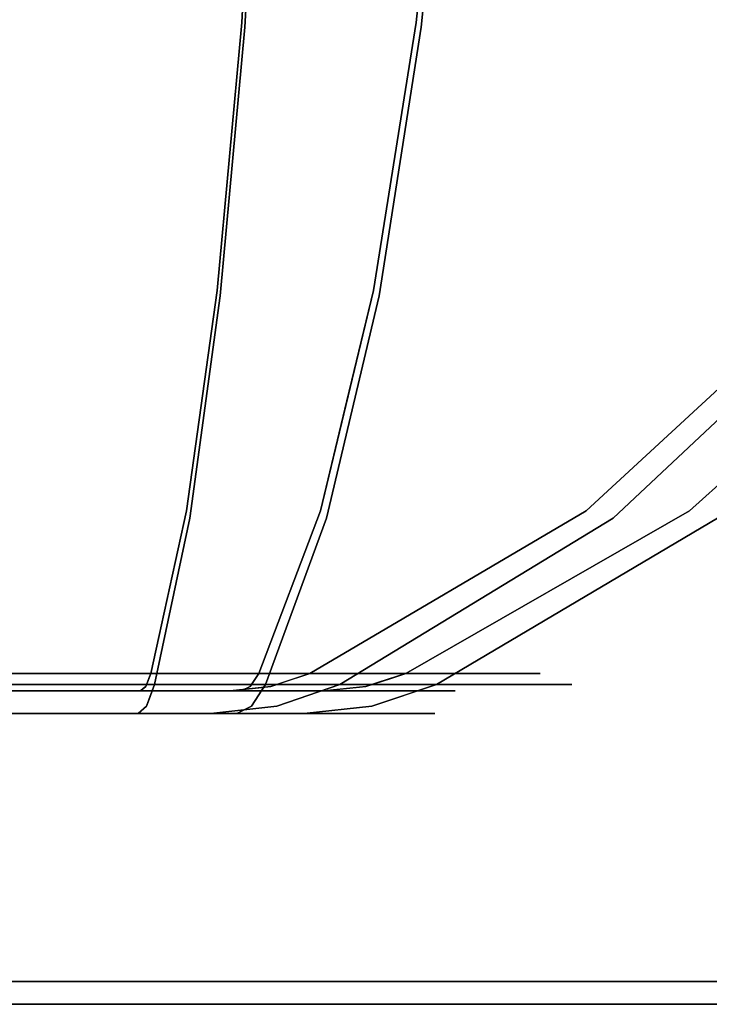
# Model space of a CAD drawing. Units: inches. Extents: x -12.1 to 12.1, y -10.5 to 2.9.
# Drawn here: x 6.3 to 8.2, y -1.3 to 1.4 of the extents above; entities that cross this region are included whole.
import ezdxf

# ---------------------------------------------------------------- set-up
doc = ezdxf.new("R2010")
doc.units = ezdxf.units.IN
doc.header["$MEASUREMENT"] = 0
doc.layers.add('Basin-Wall_Hung-Grohe-Eurocube-39655000-39657000', color=7, linetype='Continuous')

# ---------------------------------------------------------------- blocks, each defined once
blk = doc.blocks.new('Basin-Wall_Hung-Grohe-Eurocube-39655000-39657000 3D View')
at = {"layer": 'Basin-Wall_Hung-Grohe-Eurocube-39655000-39657000'}
for points in [[(-11.5937, -1.3102, 18.7148), (-11.5937, 2.7991, 18.7148), (11.5937, 2.7991, 18.7148), (11.5937, -1.3102, 18.7148)], [(11.5937, 2.6029, 19.0625), (-11.5937, 2.6029, 19.0625), (-11.5937, -1.2477, 18.928), (11.5937, -1.2477, 18.928)]]:
    blk.add_3dface(points, dxfattribs=at)
for points, invisible_edges in [([(6.8892, 1.381, 16.9003), (3.7584, 1.6163, 17.3276), (6.937, 2.2153, 17.2937)], 3), ([(7.45, 2.2153, 5.314), (7.3673, 1.381, 5.7016), (7.9366, 1.7405, 5.6777)], 14), ([(0, 1.1234, 17.2243), (6.8971, 1.3687, 16.9655), (2.3198, 2.2028, 17.7288)], 15), ([(6.8971, 1.3687, 16.9655), (6.9445, 2.2028, 17.3551), (2.3198, 2.2028, 17.7288)], 12), ([(2.6916, 1.3498, 4.973), (5.285, 2.2028, 4.859), (7.381, 1.3687, 5.6374)], 15), ([(7.4629, 2.2028, 5.2535), (7.381, 1.3687, 5.6374), (5.285, 2.2028, 4.859)], 2), ([(7.4728, 2.2028, 17.1901), (6.8971, 1.3687, 16.9655), (7.38, 0.9861, 16.5886)], 15), ([(7.4728, 2.2028, 17.1901), (6.9445, 2.2028, 17.3551), (6.8971, 1.3687, 16.9655)], 12), ([(7.38, 0.9861, 16.5886), (8.0866, 1.1571, 16.3489), (8.0012, 2.2028, 17.025)], 15), ([(7.38, 0.9861, 16.5886), (8.0012, 2.2028, 17.025), (7.4728, 2.2028, 17.1901)], 13), ([(7.9442, 2.2028, 5.4518), (7.9936, 1.1827, 5.9808), (7.381, 1.3687, 5.6374)], 15), ([(7.381, 1.3687, 5.6374), (7.4629, 2.2028, 5.2535), (7.9442, 2.2028, 5.4518)], 12), ([(7.9442, 2.2028, 5.4518), (8.4799, 2.2028, 5.6725), (7.9936, 1.1827, 5.9808)], 14), ([(8.4799, 2.2028, 5.6725), (8.4695, 0.9829, 6.4886), (7.9936, 1.1827, 5.9808)], 15), ([(8.4363, 2.2028, 16.6828), (8.0012, 2.2028, 17.025), (8.0866, 1.1571, 16.3489)], 14), ([(8.5519, 1.3971, 16.1341), (8.4363, 2.2028, 16.6828), (8.0866, 1.1571, 16.3489)], 15), ([(6.9175, 1.8753, 17.1334), (7.3964, 1.6193, 16.9286), (6.8892, 1.381, 16.9003)], 3), ([(7.3673, 1.381, 5.7016), (5.6349, 1.76, 5.1679), (5.0056, 1.1469, 5.4357)], 15), ([(7.3955, 1.6661, 5.5691), (5.6349, 1.76, 5.1679), (7.3673, 1.381, 5.7016)], 3), ([(7.9094, 0.9991, 6.1717), (7.9366, 1.7405, 5.6777), (7.3673, 1.381, 5.7016)], 15), ([(8.4344, 1.5322, 6.0911), (7.9366, 1.7405, 5.6777), (7.9094, 0.9991, 6.1717)], 15), ([(3.6443, 1.0074, 16.946), (3.7584, 1.6163, 17.3276), (6.8892, 1.381, 16.9003)], 15), ([(7.3953, 1.0709, 16.5673), (6.8892, 1.381, 16.9003), (7.3964, 1.6193, 16.9286)], 15), ([(7.3953, 1.0709, 16.5673), (7.3964, 1.6193, 16.9286), (7.9008, 1.5589, 16.6751)], 15), ([(7.3953, 1.0709, 16.5673), (7.9008, 1.5589, 16.6751), (7.9226, 0.9991, 16.232)], 15), ([(8.4571, 1.5321, 16.2397), (7.9226, 0.9991, 16.232), (7.9008, 1.5589, 16.6751)], 15), ([(8.4344, 1.5322, 6.0911), (7.9094, 0.9991, 6.1717), (8.5061, 0.9991, 6.6173)], 15), ([(8.4571, 1.5321, 16.2397), (8.4609, 0.9991, 15.7052), (7.9226, 0.9991, 16.232)], 15), ([(6.8216, 0.6463, 16.3445), (3.6443, 1.0074, 16.946), (6.8892, 1.381, 16.9003)], 3), ([(7.2505, 0.6463, 6.2491), (7.3673, 1.381, 5.7016), (5.0056, 1.1469, 5.4357)], 14), ([(6.8216, 0.6463, 16.3445), (6.8892, 1.381, 16.9003), (7.3953, 1.0709, 16.5673)], 14), ([(7.3673, 1.381, 5.7016), (7.2505, 0.6463, 6.2491), (7.9094, 0.9991, 6.1717)], 14), ([(7.9306, 0.3094, 15.4772), (8.5519, 1.3971, 16.1341), (8.0866, 1.1571, 16.3489)], 15), ([(7.9306, 0.3094, 15.4772), (8.5936, 0.9861, 15.634), (8.5519, 1.3971, 16.1341)], 15), ([(6.8303, 0.6317, 16.4159), (6.8971, 1.3687, 16.9655), (0, 1.1234, 17.2243)], 14), ([(7.2655, 0.6317, 6.1788), (2.6916, 1.3498, 4.973), (7.381, 1.3687, 5.6374)], 3), ([(3.6847, 0.3291, 5.9178), (2.6916, 1.3498, 4.973), (7.2655, 0.6317, 6.1788)], 15), ([(6.8303, 0.6317, 16.4159), (7.38, 0.9861, 16.5886), (6.8971, 1.3687, 16.9655)], 3), ([(7.381, 1.3687, 5.6374), (7.9936, 1.1827, 5.9808), (7.2655, 0.6317, 6.1788)], 3), ([(7.9936, 1.1827, 5.9808), (7.7695, 0.3094, 6.7334), (7.2655, 0.6317, 6.1788)], 15), ([(8.4695, 0.9829, 6.4886), (7.7695, 0.3094, 6.7334), (7.9936, 1.1827, 5.9808)], 15), ([(5.0056, 1.1469, 5.4357), (5.2235, 0.6468, 5.8788), (7.2505, 0.6463, 6.2491)], 15), ([(8.0866, 1.1571, 16.3489), (7.38, 0.9861, 16.5886), (7.3837, 0.3094, 15.9073)], 15), ([(7.4814, 0.0534, 15.4688), (8.0866, 1.1571, 16.3489), (7.3837, 0.3094, 15.9073)], 15), ([(8.0866, 1.1571, 16.3489), (7.4814, 0.0534, 15.4688), (7.9306, 0.3094, 15.4772)], 15), ([(0, 1.1234, 17.2243), (0, 0.1844, 16.351), (6.8303, 0.6317, 16.4159)], 15), ([(7.3953, 1.0709, 16.5673), (7.1436, 0.5288, 16.159), (6.8216, 0.6463, 16.3445)], 15), ([(7.1436, 0.5288, 16.159), (7.3953, 1.0709, 16.5673), (7.5148, 0.7142, 16.2007)], 15), ([(7.5148, 0.7142, 16.2007), (7.3953, 1.0709, 16.5673), (7.9226, 0.9991, 16.232)], 15), ([(3.6443, 1.0074, 16.946), (6.8216, 0.6463, 16.3445), (3.4399, 0.424, 16.4279)], 15), ([(7.9094, 0.9991, 6.1717), (7.2505, 0.6463, 6.2491), (7.5838, 0.5288, 6.4747)], 15), ([(7.7441, 0.5387, 15.8625), (7.5148, 0.7142, 16.2007), (7.9226, 0.9991, 16.232)], 15), ([(7.7569, 0.3264, 6.815), (7.9094, 0.9991, 6.1717), (7.5838, 0.5288, 6.4747)], 15), ([(7.7441, 0.5387, 15.8625), (8.4609, 0.9991, 15.7052), (7.8498, 0.3264, 15.4548)], 15), ([(8.4609, 0.9991, 15.7052), (7.7441, 0.5387, 15.8625), (7.9226, 0.9991, 16.232)], 15), ([(8.1742, 0.5406, 6.8536), (7.9094, 0.9991, 6.1717), (7.7569, 0.3264, 6.815)], 15), ([(7.8498, 0.3264, 15.4548), (8.4609, 0.9991, 15.7052), (8.2192, 0.5373, 15.3403)], 15), ([(7.9094, 0.9991, 6.1717), (8.1742, 0.5406, 6.8536), (8.5061, 0.9991, 6.6173)], 15), ([(7.0694, 0.3094, 16.0312), (7.38, 0.9861, 16.5886), (6.8303, 0.6317, 16.4159)], 15), ([(7.38, 0.9861, 16.5886), (7.0694, 0.3094, 16.0312), (7.3837, 0.3094, 15.9073)], 15), ([(8.4695, 0.9829, 6.4886), (7.8222, 0.0495, 7.1804), (7.7695, 0.3094, 6.7334)], 15), ([(8.2717, 0.3094, 7.2033), (7.8222, 0.0495, 7.1804), (8.4695, 0.9829, 6.4886)], 15), ([(8.1251, 0.3094, 15.2009), (8.5936, 0.9861, 15.634), (7.9306, 0.3094, 15.4772)], 15), ([(8.5936, 0.9861, 15.634), (8.1251, 0.3094, 15.2009), (8.5552, 0.6317, 15.0591)], 15), ([(7.1436, 0.5288, 16.159), (7.5148, 0.7142, 16.2007), (7.323, 0.3264, 15.8531)], 15), ([(7.7441, 0.5387, 15.8625), (7.323, 0.3264, 15.8531), (7.5148, 0.7142, 16.2007)], 15), ([(6.8303, 0.6317, 16.4159), (0, 0.1844, 16.351), (6.7468, 0.0224, 15.7292)], 3), ([(6.8216, 0.6463, 16.3445), (4.3129, 0.1077, 15.9824), (3.4399, 0.424, 16.4279)], 15), ([(7.2655, 0.6317, 6.1788), (7.1212, 0.0224, 6.8553), (3.6847, 0.3291, 5.9178)], 14), ([(3.8781, 0.3519, 6.008), (7.1776, 0.3445, 6.5911), (5.2235, 0.6468, 5.8788)], 15), ([(6.7373, 0.0428, 15.6503), (4.3129, 0.1077, 15.9824), (6.8216, 0.6463, 16.3445)], 3), ([(7.1776, 0.3445, 6.5911), (7.2505, 0.6463, 6.2491), (5.2235, 0.6468, 5.8788)], 14), ([(6.8216, 0.6463, 16.3445), (7.1436, 0.5288, 16.159), (6.7373, 0.0428, 15.6503)], 3), ([(6.7468, 0.0224, 15.7292), (7.0694, 0.3094, 16.0312), (6.8303, 0.6317, 16.4159)], 3), ([(7.1046, 0.0428, 6.933), (7.409, 0.1611, 6.8597), (7.2505, 0.6463, 6.2491)], 3), ([(7.1212, 0.0224, 6.8553), (7.2655, 0.6317, 6.1788), (7.7695, 0.3094, 6.7334)], 14), ([(7.5838, 0.5288, 6.4747), (7.2505, 0.6463, 6.2491), (7.409, 0.1611, 6.8597)], 15), ([(7.8331, 0.0428, 14.7884), (7.8649, 0.1651, 15.1035), (8.4879, 0.6463, 15.0339)], 3), ([(8.4879, 0.6463, 15.0339), (8.6479, 0.3773, 13.5667), (7.8331, 0.0428, 14.7884)], 3), ([(8.2192, 0.5373, 15.3403), (8.4879, 0.6463, 15.0339), (7.8649, 0.1651, 15.1035)], 15), ([(7.9076, 0.0224, 14.8163), (8.5552, 0.6317, 15.0591), (8.1251, 0.3094, 15.2009)], 14), ([(8.5552, 0.6317, 15.0591), (7.9076, 0.0224, 14.8163), (9.0745, 0.4055, 11.3793)], 14), ([(8.7895, 0.6463, 7.6889), (8.5568, 0.5298, 7.3985), (8.1168, 0.0428, 7.88)], 3), ([(8.1168, 0.0428, 7.88), (8.8875, 0.3894, 9.4917), (8.7895, 0.6463, 7.6889)], 3), ([(7.8664, 0.162, 7.1588), (8.1742, 0.5406, 6.8536), (7.7569, 0.3264, 6.815)], 15), ([(8.226, 0.3264, 7.2694), (8.1742, 0.5406, 6.8536), (7.8664, 0.162, 7.1588)], 15), ([(6.7373, 0.0428, 15.6503), (7.1436, 0.5288, 16.159), (7.323, 0.3264, 15.8531)], 15), ([(7.323, 0.3264, 15.8531), (7.7441, 0.5387, 15.8625), (7.4918, 0.1596, 15.5085)], 15), ([(7.409, 0.1611, 6.8597), (7.7569, 0.3264, 6.815), (7.5838, 0.5288, 6.4747)], 15), ([(7.4918, 0.1596, 15.5085), (7.7441, 0.5387, 15.8625), (7.8498, 0.3264, 15.4548)], 15), ([(7.8649, 0.1651, 15.1035), (7.8498, 0.3264, 15.4548), (8.2192, 0.5373, 15.3403)], 15), ([(8.1168, 0.0428, 7.88), (8.5568, 0.5298, 7.3985), (8.226, 0.3264, 7.2694)], 15), ([(9.0745, 0.4055, 11.3793), (7.9076, 0.0224, 14.8163), (7.7047, -0.4339, 12.4175)], 15), ([(9.0745, 0.4055, 11.3793), (7.7047, -0.4339, 12.4175), (7.7944, -0.4339, 10.2323)], 13), ([(7.7944, -0.4339, 10.2323), (8.1932, 0.0224, 7.8583), (9.0745, 0.4055, 11.3793)], 15), ([(8.1372, -0.1348, 9.2707), (8.8875, 0.3894, 9.4917), (8.1168, 0.0428, 7.88)], 15), ([(8.8875, 0.3894, 9.4917), (8.1372, -0.1348, 9.2707), (8.4933, 0.013, 10.7554)], 15), ([(3.8781, 0.3519, 6.008), (7.1046, 0.0428, 6.933), (7.1776, 0.3445, 6.5911)], 13), ([(7.1046, 0.0428, 6.933), (3.8781, 0.3519, 6.008), (4.4545, -0.0826, 6.6683)], 15), ([(7.8331, 0.0428, 14.7884), (8.6479, 0.3773, 13.5667), (8.1678, 0.0316, 13.6765)], 15), ([(8.6479, 0.3773, 13.5667), (8.3215, -0.0198, 12.5462), (8.1678, 0.0316, 13.6765)], 15), ([(3.4963, -0.4339, 7.0891), (3.6847, 0.3291, 5.9178), (7.1212, 0.0224, 6.8553)], 15), ([(7.323, 0.3264, 15.8531), (6.8915, -0.1468, 15.3145), (6.7373, 0.0428, 15.6503)], 15), ([(6.8915, -0.1468, 15.3145), (7.323, 0.3264, 15.8531), (7.1426, -0.1022, 15.2838)], 15), ([(7.323, 0.3264, 15.8531), (7.4918, 0.1596, 15.5085), (7.1426, -0.1022, 15.2838)], 15), ([(7.8649, 0.1651, 15.1035), (7.3739, -0.1086, 15.0888), (7.8498, 0.3264, 15.4548)], 15), ([(7.3739, -0.1086, 15.0888), (7.4918, 0.1596, 15.5085), (7.8498, 0.3264, 15.4548)], 15), ([(7.409, 0.1611, 6.8597), (7.4642, -0.1126, 7.3469), (7.7569, 0.3264, 6.815)], 15), ([(7.4642, -0.1126, 7.3469), (7.8664, 0.162, 7.1588), (7.7569, 0.3264, 6.815)], 15), ([(7.7595, -0.1482, 7.7818), (8.226, 0.3264, 7.2694), (7.6934, -0.102, 7.5376)], 15), ([(8.226, 0.3264, 7.2694), (7.8664, 0.162, 7.1588), (7.6934, -0.102, 7.5376)], 15), ([(8.226, 0.3264, 7.2694), (7.7595, -0.1482, 7.7818), (8.1168, 0.0428, 7.88)], 15), ([(6.805, -0.4339, 14.8698), (7.0694, 0.3094, 16.0312), (6.7468, 0.0224, 15.7292)], 15), ([(6.805, -0.4339, 14.8698), (7.3837, 0.3094, 15.9073), (7.0694, 0.3094, 16.0312)], 15), ([(6.805, -0.4339, 14.8698), (7.4814, 0.0534, 15.4688), (7.3837, 0.3094, 15.9073)], 15), ([(7.9076, 0.0224, 14.8163), (8.1251, 0.3094, 15.2009), (7.0587, -0.4339, 14.6703)], 15), ([(7.4814, 0.0534, 15.4688), (7.0587, -0.4339, 14.6703), (7.9306, 0.3094, 15.4772)], 15), ([(7.0587, -0.4339, 14.6703), (8.1251, 0.3094, 15.2009), (7.9306, 0.3094, 15.4772)], 15), ([(7.8222, 0.0495, 7.1804), (7.1017, -0.4339, 7.7157), (7.7695, 0.3094, 6.7334)], 15), ([(7.7695, 0.3094, 6.7334), (7.1017, -0.4339, 7.7157), (7.1212, 0.0224, 6.8553)], 15), ([(7.336, -0.4339, 7.9349), (7.8222, 0.0495, 7.1804), (8.2717, 0.3094, 7.2033)], 15), ([(8.1932, 0.0224, 7.8583), (7.336, -0.4339, 7.9349), (8.2717, 0.3094, 7.2033)], 15), ([(2.2215, -0.4339, 15.292), (6.7468, 0.0224, 15.7292), (0, 0.1844, 16.351)], 15), ([(7.3739, -0.1086, 15.0888), (7.8649, 0.1651, 15.1035), (7.4699, -0.1473, 14.8584)], 15), ([(7.8664, 0.162, 7.1588), (7.4642, -0.1126, 7.3469), (7.6934, -0.102, 7.5376)], 15), ([(7.4699, -0.1473, 14.8584), (7.8649, 0.1651, 15.1035), (7.8331, 0.0428, 14.7884)], 15), ([(7.2252, -0.1489, 7.2839), (7.409, 0.1611, 6.8597), (7.1046, 0.0428, 6.933)], 15), ([(7.3739, -0.1086, 15.0888), (7.1426, -0.1022, 15.2838), (7.4918, 0.1596, 15.5085)], 15), ([(7.4642, -0.1126, 7.3469), (7.409, 0.1611, 6.8597), (7.2252, -0.1489, 7.2839)], 15), ([(4.1637, -0.1747, 15.5568), (4.3129, 0.1077, 15.9824), (6.7373, 0.0428, 15.6503)], 15), ([(6.7373, 0.0428, 15.6503), (6.6898, -0.1743, 15.2598), (4.1637, -0.1747, 15.5568)], 14), ([(7.1046, 0.0428, 6.933), (4.4545, -0.0826, 6.6683), (6.9359, -0.4035, 7.7239)], 3), ([(6.6397, -0.4035, 14.8475), (6.7373, 0.0428, 15.6503), (6.8915, -0.1468, 15.3145)], 14), ([(7.4814, 0.0534, 15.4688), (6.805, -0.4339, 14.8698), (6.9597, -0.4339, 14.8056)], 13), ([(6.9359, -0.4035, 7.7239), (7.2252, -0.1489, 7.2839), (7.1046, 0.0428, 6.933)], 3), ([(7.0587, -0.4339, 14.6703), (7.4814, 0.0534, 15.4688), (6.9597, -0.4339, 14.8056)], 3), ([(7.0759, -0.4035, 14.5044), (7.4699, -0.1473, 14.8584), (7.8331, 0.0428, 14.7884)], 3), ([(7.8331, 0.0428, 14.7884), (8.1678, 0.0316, 13.6765), (7.0759, -0.4035, 14.5044)], 3), ([(7.0759, -0.4035, 14.5044), (8.1678, 0.0316, 13.6765), (7.3472, -0.4035, 13.4546)], 3), ([(7.1017, -0.4339, 7.7157), (7.8222, 0.0495, 7.1804), (7.2493, -0.4339, 7.7927)], 3), ([(7.2493, -0.4339, 7.7927), (7.8222, 0.0495, 7.1804), (7.336, -0.4339, 7.9349)], 3), ([(7.3388, -0.4035, 8.1009), (8.1168, 0.0428, 7.88), (7.7595, -0.1482, 7.7818)], 14), ([(7.3388, -0.4035, 8.1009), (8.1372, -0.1348, 9.2707), (8.1168, 0.0428, 7.88)], 3), ([(7.3472, -0.4035, 13.4546), (8.1678, 0.0316, 13.6765), (8.3215, -0.0198, 12.5462)], 15), ([(2.2215, -0.4339, 15.292), (6.6502, -0.4339, 14.9341), (6.7468, 0.0224, 15.7292)], 12), ([(3.4963, -0.4339, 7.0891), (7.1212, 0.0224, 6.8553), (6.9541, -0.4339, 7.6386)], 1), ([(6.7468, 0.0224, 15.7292), (6.6502, -0.4339, 14.9341), (6.805, -0.4339, 14.8698)], 12), ([(7.1017, -0.4339, 7.7157), (6.9541, -0.4339, 7.6386), (7.1212, 0.0224, 6.8553)], 12), ([(7.1576, -0.4339, 14.535), (7.9076, 0.0224, 14.8163), (7.0587, -0.4339, 14.6703)], 2), ([(7.9076, 0.0224, 14.8163), (7.1576, -0.4339, 14.535), (7.7047, -0.4339, 12.4175)], 12), ([(7.336, -0.4339, 7.9349), (8.1932, 0.0224, 7.8583), (7.4227, -0.4339, 8.077)], 1), ([(7.7944, -0.4339, 10.2323), (7.4227, -0.4339, 8.077), (8.1932, 0.0224, 7.8583)], 12), ([(8.4933, 0.013, 10.7554), (7.7074, -0.4035, 10.238), (7.6629, -0.4035, 11.3213)], 13), ([(8.4933, 0.013, 10.7554), (7.6629, -0.4035, 11.3213), (8.3215, -0.0198, 12.5462)], 15), ([(8.4933, 0.013, 10.7554), (8.1372, -0.1348, 9.2707), (7.7074, -0.4035, 10.238)], 15), ([(8.3215, -0.0198, 12.5462), (7.6184, -0.4035, 12.4047), (7.3472, -0.4035, 13.4546)], 13), ([(7.6629, -0.4035, 11.3213), (7.6184, -0.4035, 12.4047), (8.3215, -0.0198, 12.5462)], 14), ([(5.2116, -0.4035, 7.4499), (6.9359, -0.4035, 7.7239), (4.4545, -0.0826, 6.6683), (3.4872, -0.4035, 7.1758)], 6), ([(6.7732, -0.4035, 14.7921), (7.1426, -0.1022, 15.2838), (6.9058, -0.4035, 14.737)], 3), ([(6.8915, -0.1468, 15.3145), (7.1426, -0.1022, 15.2838), (6.7732, -0.4035, 14.7921)], 15), ([(7.1426, -0.1022, 15.2838), (7.3739, -0.1086, 15.0888), (6.9058, -0.4035, 14.737)], 15), ([(7.2635, -0.4035, 7.9774), (7.6934, -0.102, 7.5376), (7.1897, -0.4035, 7.8564)], 3), ([(7.4642, -0.1126, 7.3469), (7.1897, -0.4035, 7.8564), (7.6934, -0.102, 7.5376)], 15), ([(7.7595, -0.1482, 7.7818), (7.6934, -0.102, 7.5376), (7.2635, -0.4035, 7.9774)], 15), ([(6.9058, -0.4035, 14.737), (7.3739, -0.1086, 15.0888), (6.9905, -0.4035, 14.6211)], 3), ([(6.9905, -0.4035, 14.6211), (7.3739, -0.1086, 15.0888), (7.4699, -0.1473, 14.8584)], 15), ([(7.0641, -0.4035, 7.7909), (7.1897, -0.4035, 7.8564), (7.4642, -0.1126, 7.3469)], 14), ([(7.0641, -0.4035, 7.7909), (7.4642, -0.1126, 7.3469), (7.2252, -0.1489, 7.2839)], 15), ([(8.1372, -0.1348, 9.2707), (7.3388, -0.4035, 8.1009), (7.5231, -0.4035, 9.1694)], 13), ([(7.5231, -0.4035, 9.1694), (7.7074, -0.4035, 10.238), (8.1372, -0.1348, 9.2707)], 14), ([(6.6397, -0.4035, 14.8475), (6.8915, -0.1468, 15.3145), (6.7732, -0.4035, 14.7921)], 3), ([(6.9359, -0.4035, 7.7239), (7.0641, -0.4035, 7.7909), (7.2252, -0.1489, 7.2839)], 14), ([(7.0759, -0.4035, 14.5044), (6.9905, -0.4035, 14.6211), (7.4699, -0.1473, 14.8584)], 14), ([(7.3388, -0.4035, 8.1009), (7.7595, -0.1482, 7.7818), (7.2635, -0.4035, 7.9774)], 3), ([(6.6898, -0.1743, 15.2598), (4.4289, -0.4035, 15.0262), (4.1637, -0.1747, 15.5568)], 15), ([(4.4289, -0.4035, 15.0262), (6.6898, -0.1743, 15.2598), (6.6397, -0.4035, 14.8475)], 1), ([(6.3453, -0.4035, 7.6301), (5.7547, -0.4035, 7.5362), (6.0215, -0.4291, 7.6169)], 14), ([(6.4768, -0.4253, 7.6908), (6.3453, -0.4035, 7.6301), (6.0215, -0.4291, 7.6169)], 15), ([(6.0435, -0.4035, 14.8957), (6.6397, -0.4035, 14.8475), (6.1645, -0.438, 14.7928)], 14), ([(6.1645, -0.438, 14.7928), (6.6397, -0.4035, 14.8475), (6.6259, -0.4389, 14.7341)], 13), ([(6.4768, -0.4253, 7.6908), (6.9359, -0.4035, 7.7239), (6.3453, -0.4035, 7.6301)], 13), ([(6.9359, -0.4035, 7.7239), (6.4768, -0.4253, 7.6908), (6.9192, -0.4283, 7.8023)], 3), ([(6.8374, -0.4303, 14.6909), (6.6345, -0.4168, 14.805), (6.9058, -0.4035, 14.737)], 15), ([(6.6397, -0.4035, 14.8475), (6.9058, -0.4035, 14.737), (6.6345, -0.4168, 14.805)], 2), ([(7.0759, -0.4035, 14.5044), (6.8374, -0.4303, 14.6909), (6.9058, -0.4035, 14.737)], 3), ([(7.0759, -0.4035, 14.5044), (6.9689, -0.4389, 14.4643), (6.8374, -0.4303, 14.6909)], 14), ([(6.9359, -0.4035, 7.7239), (6.9121, -0.4389, 7.8357), (7.1536, -0.4303, 7.93)], 14), ([(6.9359, -0.4035, 7.7239), (7.1536, -0.4303, 7.93), (7.1897, -0.4035, 7.8564)], 3), ([(7.0759, -0.4035, 14.5044), (7.2253, -0.4035, 13.9262), (7.0009, -0.4283, 14.4763)], 2), ([(7.2253, -0.4035, 13.9262), (7.1399, -0.4345, 14.0359), (7.0009, -0.4283, 14.4763)], 15), ([(7.1399, -0.4345, 14.0359), (7.2253, -0.4035, 13.9262), (7.2925, -0.4252, 13.6487)], 15), ([(7.1536, -0.4303, 7.93), (7.2976, -0.4168, 8.1126), (7.1897, -0.4035, 7.8564)], 15), ([(7.3388, -0.4035, 8.1009), (7.1897, -0.4035, 7.8564), (7.2976, -0.4168, 8.1126)], 2), ([(7.3747, -0.4035, 13.3481), (7.2925, -0.4252, 13.6487), (7.2253, -0.4035, 13.9262)], 3), ([(7.4403, -0.4035, 8.6893), (7.3388, -0.4035, 8.1009), (7.2618, -0.4283, 8.1228)], 12), ([(7.2618, -0.4283, 8.1228), (7.3664, -0.4344, 8.5821), (7.4403, -0.4035, 8.6893)], 15), ([(7.416, -0.4257, 13.1534), (7.2925, -0.4252, 13.6487), (7.3747, -0.4035, 13.3481)], 15), ([(7.4881, -0.4254, 8.9942), (7.4403, -0.4035, 8.6893), (7.3664, -0.4344, 8.5821)], 15), ([(7.416, -0.4257, 13.1534), (7.3747, -0.4035, 13.3481), (7.4965, -0.4035, 12.8764)], 13), ([(7.4965, -0.4035, 12.8764), (7.5244, -0.4237, 12.6434), (7.416, -0.4257, 13.1534)], 15), ([(7.5418, -0.4035, 9.2778), (7.4403, -0.4035, 8.6893), (7.4881, -0.4254, 8.9942)], 14), ([(7.5775, -0.4245, 9.5218), (7.5418, -0.4035, 9.2778), (7.4881, -0.4254, 8.9942)], 15), ([(7.4965, -0.4035, 12.8764), (7.6184, -0.4035, 12.4047), (7.5244, -0.4237, 12.6434)], 14), ([(7.5244, -0.4237, 12.6434), (7.6184, -0.4035, 12.4047), (7.5964, -0.4245, 12.1355)], 15), ([(7.6246, -0.4035, 9.7579), (7.5418, -0.4035, 9.2778), (7.5775, -0.4245, 9.5218)], 14), ([(7.6339, -0.4244, 10.0254), (7.6246, -0.4035, 9.7579), (7.5775, -0.4245, 9.5218)], 15), ([(7.6406, -0.4035, 11.863), (7.6491, -0.4242, 11.5926), (7.5964, -0.4245, 12.1355)], 15), ([(7.6406, -0.4035, 11.863), (7.5964, -0.4245, 12.1355), (7.6184, -0.4035, 12.4047)], 3), ([(7.6246, -0.4035, 9.7579), (7.6339, -0.4244, 10.0254), (7.7074, -0.4035, 10.238)], 3), ([(7.7074, -0.4035, 10.238), (7.6339, -0.4244, 10.0254), (7.6637, -0.4245, 10.5068)], 15), ([(7.6491, -0.4242, 11.5926), (7.6406, -0.4035, 11.863), (7.6629, -0.4035, 11.3213)], 13), ([(7.6687, -0.4247, 11.0972), (7.6491, -0.4242, 11.5926), (7.6629, -0.4035, 11.3213)], 15), ([(7.6687, -0.4247, 11.0972), (7.6629, -0.4035, 11.3213), (7.6851, -0.4035, 10.7796)], 13), ([(7.6637, -0.4245, 10.5068), (7.6687, -0.4247, 11.0972), (7.6851, -0.4035, 10.7796)], 15), ([(7.7074, -0.4035, 10.238), (7.6637, -0.4245, 10.5068), (7.6851, -0.4035, 10.7796)], 3), ([(6.0215, -0.4291, 7.6169), (6.0073, -0.4461, 7.7001), (6.4457, -0.4419, 7.7556)], 15), ([(6.4457, -0.4419, 7.7556), (6.4768, -0.4253, 7.6908), (6.0215, -0.4291, 7.6169)], 15), ([(6.4768, -0.4253, 7.6908), (6.4457, -0.4419, 7.7556), (6.9121, -0.4389, 7.8357)], 15), ([(6.9192, -0.4283, 7.8023), (6.4768, -0.4253, 7.6908), (6.9121, -0.4389, 7.8357)], 3), ([(6.6259, -0.4389, 14.7341), (6.6345, -0.4168, 14.805), (6.8374, -0.4303, 14.6909)], 14), ([(6.6259, -0.4389, 14.7341), (6.8374, -0.4303, 14.6909), (6.7798, -0.4458, 14.6361)], 15), ([(6.9689, -0.4389, 14.4643), (6.7798, -0.4458, 14.6361), (6.8374, -0.4303, 14.6909)], 15), ([(6.9121, -0.4389, 7.8357), (7.1083, -0.4458, 7.9953), (7.1536, -0.4303, 7.93)], 15), ([(7.0009, -0.4283, 14.4763), (7.1399, -0.4345, 14.0359), (6.9689, -0.4389, 14.4643)], 3), ([(7.2289, -0.4389, 8.1321), (7.1536, -0.4303, 7.93), (7.1083, -0.4458, 7.9953)], 15), ([(7.2925, -0.4252, 13.6487), (7.2369, -0.4425, 13.5738), (7.1399, -0.4345, 14.0359)], 15), ([(7.2289, -0.4389, 8.1321), (7.2976, -0.4168, 8.1126), (7.1536, -0.4303, 7.93)], 14), ([(7.2618, -0.4283, 8.1228), (7.2289, -0.4389, 8.1321), (7.3664, -0.4344, 8.5821)], 14), ([(7.416, -0.4257, 13.1534), (7.2369, -0.4425, 13.5738), (7.2925, -0.4252, 13.6487)], 15), ([(7.2369, -0.4425, 13.5738), (7.416, -0.4257, 13.1534), (7.4286, -0.4391, 12.8323)], 15), ([(7.423, -0.4425, 9.0415), (7.4881, -0.4254, 8.9942), (7.3664, -0.4344, 8.5821)], 15), ([(7.416, -0.4257, 13.1534), (7.5244, -0.4237, 12.6434), (7.4286, -0.4391, 12.8323)], 15), ([(7.423, -0.4425, 9.0415), (7.5533, -0.4391, 9.7963), (7.5775, -0.4245, 9.5218)], 15), ([(7.5775, -0.4245, 9.5218), (7.4881, -0.4254, 8.9942), (7.423, -0.4425, 9.0415)], 15), ([(7.4286, -0.4391, 12.8323), (7.5244, -0.4237, 12.6434), (7.5071, -0.4399, 12.3421)], 15), ([(7.5964, -0.4245, 12.1355), (7.5071, -0.4399, 12.3421), (7.5244, -0.4237, 12.6434)], 15), ([(7.5964, -0.4245, 12.1355), (7.5689, -0.4392, 11.8485), (7.5071, -0.4399, 12.3421)], 15), ([(7.5775, -0.4245, 9.5218), (7.5533, -0.4391, 9.7963), (7.6339, -0.4244, 10.0254)], 15), ([(7.5916, -0.4398, 10.2913), (7.6339, -0.4244, 10.0254), (7.5533, -0.4391, 9.7963)], 15), ([(7.6491, -0.4242, 11.5926), (7.6017, -0.4398, 11.3188), (7.5689, -0.4392, 11.8485)], 15), ([(7.5964, -0.4245, 12.1355), (7.6491, -0.4242, 11.5926), (7.5689, -0.4392, 11.8485)], 15), ([(7.6637, -0.4245, 10.5068), (7.6339, -0.4244, 10.0254), (7.5916, -0.4398, 10.2913)], 15), ([(7.6124, -0.4392, 10.7883), (7.6637, -0.4245, 10.5068), (7.5916, -0.4398, 10.2913)], 15), ([(7.6491, -0.4242, 11.5926), (7.6687, -0.4247, 11.0972), (7.6017, -0.4398, 11.3188)], 15), ([(7.6124, -0.4392, 10.7883), (7.6017, -0.4398, 11.3188), (7.6687, -0.4247, 11.0972)], 15), ([(7.6124, -0.4392, 10.7883), (7.6687, -0.4247, 11.0972), (7.6637, -0.4245, 10.5068)], 15), ([(2.2086, -0.4509, 14.9718), (7.3877, -0.4509, 12.3706), (4.6882, -0.4509, 7.5603), (0.5303, -0.4509, 8.4678)], 15), ([(7.3877, -0.4509, 12.3706), (2.2086, -0.4509, 14.9718), (6.6115, -0.4509, 14.616), (6.8575, -0.4509, 14.4225)], 5), ([(7.4746, -0.4509, 10.2531), (6.8873, -0.4509, 7.952), (4.6882, -0.4509, 7.5603), (7.3877, -0.4509, 12.3706)], 5), ([(6.2984, -0.4509, 7.8471), (6.0073, -0.4461, 7.7001), (5.7095, -0.4509, 7.7422)], 3), ([(5.8179, -0.4782, 14.9051), (6.6502, -0.4339, 14.9341), (5.7202, -0.4339, 15.0093)], 13), ([(6.628, -0.4933, 14.7512), (6.6502, -0.4339, 14.9341), (5.8179, -0.4782, 14.9051)], 14), ([(6.0073, -0.4461, 7.7001), (6.2984, -0.4509, 7.8471), (6.4457, -0.4419, 7.7556)], 15), ([(6.6115, -0.4509, 14.616), (6.0154, -0.4509, 14.6642), (6.0495, -0.4475, 14.7448)], 14), ([(6.0328, -0.4339, 7.4922), (6.9541, -0.4339, 7.6386), (6.1636, -0.4896, 7.6506)], 14), ([(6.6187, -0.4449, 14.6751), (6.0495, -0.4475, 14.7448), (6.1645, -0.438, 14.7928)], 15), ([(6.6115, -0.4509, 14.616), (6.0495, -0.4475, 14.7448), (6.6187, -0.4449, 14.6751)], 3), ([(6.9157, -0.4933, 7.8188), (6.1636, -0.4896, 7.6506), (6.9541, -0.4339, 7.6386)], 3), ([(6.1645, -0.438, 14.7928), (6.6259, -0.4389, 14.7341), (6.6187, -0.4449, 14.6751)], 13), ([(6.2984, -0.4509, 7.8471), (6.9047, -0.4425, 7.8704), (6.4457, -0.4419, 7.7556)], 15), ([(6.2984, -0.4509, 7.8471), (6.8873, -0.4509, 7.952), (6.9047, -0.4425, 7.8704)], 12), ([(6.9047, -0.4425, 7.8704), (6.9121, -0.4389, 7.8357), (6.4457, -0.4419, 7.7556)], 14), ([(6.6115, -0.4509, 14.616), (6.6259, -0.4389, 14.7341), (6.7798, -0.4458, 14.6361)], 14), ([(6.6115, -0.4509, 14.616), (6.7798, -0.4458, 14.6361), (6.7616, -0.4509, 14.5537)], 3), ([(6.8575, -0.4509, 14.4225), (6.6115, -0.4509, 14.616), (6.7616, -0.4509, 14.5537)], 1), ([(6.9597, -0.4339, 14.8056), (6.6502, -0.4339, 14.9341), (6.6353, -0.4736, 14.8117)], 12), ([(6.9597, -0.4339, 14.8056), (6.6353, -0.4736, 14.8117), (6.985, -0.4933, 14.4703)], 15), ([(6.7616, -0.4509, 14.5537), (6.7798, -0.4458, 14.6361), (6.8575, -0.4509, 14.4225)], 3), ([(6.9689, -0.4389, 14.4643), (6.8575, -0.4509, 14.4225), (6.7798, -0.4458, 14.6361)], 14), ([(6.8575, -0.4509, 14.4225), (6.9356, -0.4425, 14.4518), (7.0816, -0.4465, 13.9981)], 14), ([(6.8575, -0.4509, 14.4225), (7.0816, -0.4465, 13.9981), (7.0069, -0.4509, 13.8444)], 3), ([(6.9121, -0.4389, 7.8357), (6.8873, -0.4509, 7.952), (7.1083, -0.4458, 7.9953)], 14), ([(7.0304, -0.4509, 8.0268), (7.1083, -0.4458, 7.9953), (6.8873, -0.4509, 7.952)], 3), ([(7.1144, -0.4509, 8.1646), (7.0304, -0.4509, 8.0268), (6.8873, -0.4509, 7.952), (7.4746, -0.4509, 10.2531)], 4), ([(7.2493, -0.4339, 7.7927), (7.3033, -0.4739, 8.111), (6.9157, -0.4933, 7.8188)], 15), ([(7.2493, -0.4339, 7.7927), (6.9157, -0.4933, 7.8188), (6.9541, -0.4339, 7.6386)], 1), ([(7.0816, -0.4465, 13.9981), (6.9356, -0.4425, 14.4518), (6.9689, -0.4389, 14.4643)], 13), ([(6.9597, -0.4339, 14.8056), (6.985, -0.4933, 14.4703), (7.1576, -0.4339, 14.535)], 1), ([(7.0816, -0.4465, 13.9981), (6.9689, -0.4389, 14.4643), (7.1399, -0.4345, 14.0359)], 15), ([(6.985, -0.4933, 14.4703), (7.293, -0.4794, 13.7196), (7.1576, -0.4339, 14.535)], 3), ([(7.0069, -0.4509, 13.8444), (7.2369, -0.4425, 13.5738), (7.1563, -0.4509, 13.2662)], 3), ([(7.2369, -0.4425, 13.5738), (7.0069, -0.4509, 13.8444), (7.0816, -0.4465, 13.9981)], 15), ([(7.1144, -0.4509, 8.1646), (7.1083, -0.4458, 7.9953), (7.0304, -0.4509, 8.0268)], 3), ([(7.1399, -0.4345, 14.0359), (7.2369, -0.4425, 13.5738), (7.0816, -0.4465, 13.9981)], 15), ([(7.1144, -0.4509, 8.1646), (7.2289, -0.4389, 8.1321), (7.1083, -0.4458, 7.9953)], 14), ([(7.1144, -0.4509, 8.1646), (7.3029, -0.4465, 8.606), (7.1947, -0.4425, 8.1418)], 3), ([(7.3029, -0.4465, 8.606), (7.1144, -0.4509, 8.1646), (7.2159, -0.4509, 8.7531)], 13), ([(7.272, -0.4509, 12.8184), (7.1563, -0.4509, 13.2662), (7.4286, -0.4391, 12.8323)], 14), ([(7.4286, -0.4391, 12.8323), (7.1563, -0.4509, 13.2662), (7.2369, -0.4425, 13.5738)], 15), ([(7.1576, -0.4339, 14.535), (7.293, -0.4794, 13.7196), (7.4311, -0.4339, 13.4763)], 3), ([(7.1947, -0.4425, 8.1418), (7.3029, -0.4465, 8.606), (7.2289, -0.4389, 8.1321)], 3), ([(7.2159, -0.4509, 8.7531), (7.3174, -0.4509, 9.3415), (7.423, -0.4425, 9.0415)], 14), ([(7.2159, -0.4509, 8.7531), (7.423, -0.4425, 9.0415), (7.3029, -0.4465, 8.606)], 15), ([(7.3029, -0.4465, 8.606), (7.3664, -0.4344, 8.5821), (7.2289, -0.4389, 8.1321)], 15), ([(7.4227, -0.4339, 8.077), (7.5869, -0.4709, 9.2716), (7.2455, -0.4933, 8.1274)], 3), ([(7.2493, -0.4339, 7.7927), (7.4227, -0.4339, 8.077), (7.3033, -0.4739, 8.111)], 12), ([(7.5071, -0.4399, 12.3421), (7.272, -0.4509, 12.8184), (7.4286, -0.4391, 12.8323)], 15), ([(7.5071, -0.4399, 12.3421), (7.3877, -0.4509, 12.3706), (7.272, -0.4509, 12.8184)], 13), ([(7.5069, -0.4655, 13.051), (7.4311, -0.4339, 13.4763), (7.293, -0.4794, 13.7196)], 15), ([(7.3029, -0.4465, 8.606), (7.423, -0.4425, 9.0415), (7.3664, -0.4344, 8.5821)], 15), ([(7.5533, -0.4391, 9.7963), (7.423, -0.4425, 9.0415), (7.3174, -0.4509, 9.3415)], 15), ([(7.5533, -0.4391, 9.7963), (7.3174, -0.4509, 9.3415), (7.396, -0.4509, 9.7973)], 13), ([(7.3877, -0.4509, 12.3706), (7.5071, -0.4399, 12.3421), (7.4094, -0.4509, 11.8412)], 3), ([(7.396, -0.4509, 9.7973), (7.5916, -0.4398, 10.2913), (7.5533, -0.4391, 9.7963)], 15), ([(7.396, -0.4509, 9.7973), (7.4746, -0.4509, 10.2531), (7.5916, -0.4398, 10.2913)], 14), ([(7.5689, -0.4392, 11.8485), (7.4094, -0.4509, 11.8412), (7.5071, -0.4399, 12.3421)], 15), ([(7.6017, -0.4398, 11.3188), (7.4094, -0.4509, 11.8412), (7.5689, -0.4392, 11.8485)], 15), ([(7.4094, -0.4509, 11.8412), (7.6017, -0.4398, 11.3188), (7.4312, -0.4509, 11.3118)], 3), ([(7.6086, -0.4339, 9.1547), (7.5869, -0.4709, 9.2716), (7.4227, -0.4339, 8.077)], 3), ([(7.7047, -0.4339, 12.4175), (7.4311, -0.4339, 13.4763), (7.5069, -0.4655, 13.051)], 14), ([(7.4312, -0.4509, 11.3118), (7.6017, -0.4398, 11.3188), (7.4529, -0.4509, 10.7825)], 3), ([(7.6017, -0.4398, 11.3188), (7.6124, -0.4392, 10.7883), (7.4529, -0.4509, 10.7825)], 15), ([(7.5916, -0.4398, 10.2913), (7.4529, -0.4509, 10.7825), (7.6124, -0.4392, 10.7883)], 15), ([(7.5916, -0.4398, 10.2913), (7.4746, -0.4509, 10.2531), (7.4529, -0.4509, 10.7825)], 13), ([(7.5069, -0.4655, 13.051), (7.6184, -0.4769, 12.1725), (7.7047, -0.4339, 12.4175)], 15), ([(7.5869, -0.4709, 9.2716), (7.6086, -0.4339, 9.1547), (7.6837, -0.4698, 10.0266)], 15), ([(7.6086, -0.4339, 9.1547), (7.7944, -0.4339, 10.2323), (7.6837, -0.4698, 10.0266)], 14), ([(7.7047, -0.4339, 12.4175), (7.6184, -0.4769, 12.1725), (7.7079, -0.4687, 11.4897)], 15), ([(7.6837, -0.4698, 10.0266), (7.7944, -0.4339, 10.2323), (7.7171, -0.4708, 10.7756)], 15), ([(7.7047, -0.4339, 12.4175), (7.7079, -0.4687, 11.4897), (7.7496, -0.4339, 11.3249)], 3), ([(7.7171, -0.4708, 10.7756), (7.7496, -0.4339, 11.3249), (7.7079, -0.4687, 11.4897)], 15), ([(7.7171, -0.4708, 10.7756), (7.7944, -0.4339, 10.2323), (7.7496, -0.4339, 11.3249)], 13), ([(5.8179, -0.4782, 14.9051), (5.8538, -0.5048, 14.7727), (6.628, -0.4933, 14.7512)], 15), ([(6.628, -0.4933, 14.7512), (6.985, -0.4933, 14.4703), (6.6353, -0.4736, 14.8117)], 3), ([(7.2455, -0.4933, 8.1274), (6.9157, -0.4933, 7.8188), (7.3033, -0.4739, 8.111)], 3), ([(6.985, -0.4933, 14.4703), (7.165, -0.5048, 13.7181), (7.293, -0.4794, 13.7196)], 15), ([(7.293, -0.4794, 13.7196), (7.165, -0.5048, 13.7181), (7.4223, -0.4935, 12.9503)], 15), ([(7.5869, -0.4709, 9.2716), (7.4222, -0.4952, 8.896), (7.2455, -0.4933, 8.1274)], 15), ([(7.5069, -0.4655, 13.051), (7.293, -0.4794, 13.7196), (7.4223, -0.4935, 12.9503)], 15), ([(7.4222, -0.4952, 8.896), (7.5869, -0.4709, 9.2716), (7.5567, -0.4935, 9.6781)], 15), ([(7.6184, -0.4769, 12.1725), (7.5069, -0.4655, 13.051), (7.4223, -0.4935, 12.9503)], 15), ([(7.4959, -0.5035, 12.1594), (7.6184, -0.4769, 12.1725), (7.4223, -0.4935, 12.9503)], 15), ([(7.4959, -0.5035, 12.1594), (7.6076, -0.4965, 11.3191), (7.6184, -0.4769, 12.1725)], 15), ([(7.5869, -0.4709, 9.2716), (7.6837, -0.4698, 10.0266), (7.5567, -0.4935, 9.6781)], 15), ([(7.5567, -0.4935, 9.6781), (7.6837, -0.4698, 10.0266), (7.6033, -0.4973, 10.4913)], 15), ([(7.6033, -0.4973, 10.4913), (7.6837, -0.4698, 10.0266), (7.7171, -0.4708, 10.7756)], 15), ([(7.6033, -0.4973, 10.4913), (7.7171, -0.4708, 10.7756), (7.6076, -0.4965, 11.3191)], 15), ([(7.7079, -0.4687, 11.4897), (7.6076, -0.4965, 11.3191), (7.7171, -0.4708, 10.7756)], 15), ([(7.6076, -0.4965, 11.3191), (7.7079, -0.4687, 11.4897), (7.6184, -0.4769, 12.1725)], 15), ([(6.6047, -0.5134, 14.56), (5.8538, -0.5048, 14.7727), (5.6747, -0.5134, 14.6352)], 3), ([(6.6047, -0.5134, 14.56), (6.628, -0.4933, 14.7512), (5.8538, -0.5048, 14.7727)], 14), ([(6.8755, -0.5134, 8.0072), (5.9545, -0.5134, 7.8582), (6.1524, -0.5076, 7.7556)], 14), ([(6.1524, -0.5076, 7.7556), (6.1636, -0.4896, 7.6506), (6.9157, -0.4933, 7.8188)], 15), ([(6.9157, -0.4933, 7.8188), (6.8956, -0.5033, 7.913), (6.1524, -0.5076, 7.7556)], 14), ([(6.8755, -0.5134, 8.0072), (6.1524, -0.5076, 7.7556), (6.8956, -0.5033, 7.913)], 3), ([(6.6047, -0.5134, 14.56), (6.7267, -0.5134, 14.5094), (6.628, -0.4933, 14.7512)], 2), ([(6.628, -0.4933, 14.7512), (6.7267, -0.5134, 14.5094), (6.985, -0.4933, 14.4703)], 15), ([(6.985, -0.4933, 14.4703), (6.7267, -0.5134, 14.5094), (6.8047, -0.5134, 14.4027)], 1), ([(6.8047, -0.5134, 14.4027), (7.165, -0.5048, 13.7181), (6.985, -0.4933, 14.4703)], 3), ([(6.8047, -0.5134, 14.4027), (7.0378, -0.5134, 13.5008), (7.165, -0.5048, 13.7181)], 14), ([(6.9157, -0.4933, 7.8188), (6.9919, -0.5134, 8.0679), (6.8755, -0.5134, 8.0072)], 1), ([(7.2455, -0.4933, 8.1274), (6.9919, -0.5134, 8.0679), (6.9157, -0.4933, 7.8188)], 15), ([(7.0602, -0.5134, 8.18), (6.9919, -0.5134, 8.0679), (7.2455, -0.4933, 8.1274)], 2), ([(7.0378, -0.5134, 13.5008), (7.4223, -0.4935, 12.9503), (7.165, -0.5048, 13.7181)], 15), ([(7.3319, -0.5134, 12.3623), (7.4223, -0.4935, 12.9503), (7.0378, -0.5134, 13.5008)], 3), ([(7.0602, -0.5134, 8.18), (7.2455, -0.4933, 8.1274), (7.4222, -0.4952, 8.896)], 14), ([(7.0602, -0.5134, 8.18), (7.4222, -0.4952, 8.896), (7.2185, -0.5134, 9.098)], 3), ([(7.4184, -0.5134, 10.2567), (7.2185, -0.5134, 9.098), (7.5567, -0.4935, 9.6781)], 14), ([(7.5567, -0.4935, 9.6781), (7.2185, -0.5134, 9.098), (7.4222, -0.4952, 8.896)], 15), ([(7.4223, -0.4935, 12.9503), (7.3319, -0.5134, 12.3623), (7.4959, -0.5035, 12.1594)], 15), ([(7.3751, -0.5134, 11.3095), (7.4959, -0.5035, 12.1594), (7.3319, -0.5134, 12.3623)], 3), ([(7.6033, -0.4973, 10.4913), (7.6076, -0.4965, 11.3191), (7.3751, -0.5134, 11.3095)], 15), ([(7.4959, -0.5035, 12.1594), (7.3751, -0.5134, 11.3095), (7.6076, -0.4965, 11.3191)], 15), ([(7.4184, -0.5134, 10.2567), (7.6033, -0.4973, 10.4913), (7.3751, -0.5134, 11.3095)], 3), ([(7.4184, -0.5134, 10.2567), (7.5567, -0.4935, 9.6781), (7.6033, -0.4973, 10.4913)], 15), ([(7.3319, -0.5134, 12.3623), (6.6047, -0.5134, 14.56), (2.2064, -0.5134, 14.9155), (3.6397, -0.5134, 7.4837)], 13), ([(7.4184, -0.5134, 10.2567), (7.3319, -0.5134, 12.3623), (3.6397, -0.5134, 7.4837), (6.8755, -0.5134, 8.0072)], 10), ([(6.8047, -0.5134, 14.4027), (6.7267, -0.5134, 14.5094), (6.6047, -0.5134, 14.56), (7.3319, -0.5134, 12.3623)], 4), ([(6.8755, -0.5134, 8.0072), (6.9919, -0.5134, 8.0679), (7.0602, -0.5134, 8.18), (7.4184, -0.5134, 10.2567)], 8), ([(-11.5937, -1.2477, 18.928), (-11.5937, -1.264, 18.9253), (11.5937, -1.264, 18.9253), (11.5937, -1.2477, 18.928)], 2), ([(-11.5937, -1.264, 18.9253), (-11.5937, -1.2792, 18.9186), (11.5937, -1.2792, 18.9186), (11.5937, -1.264, 18.9253)], 10), ([(11.5937, -1.2921, 18.9083), (11.5937, -1.2792, 18.9186), (-11.5937, -1.2792, 18.9186), (-11.5937, -1.2921, 18.9083)], 10), ([(11.5937, -1.3019, 18.895), (11.5937, -1.2921, 18.9083), (-11.5937, -1.2921, 18.9083), (-11.5937, -1.3019, 18.895)], 10), ([(-11.5937, -1.3019, 18.895), (-11.5937, -1.3081, 18.8797), (11.5937, -1.3081, 18.8797), (11.5937, -1.3019, 18.895)], 10), ([(-11.5937, -1.3081, 18.8797), (-11.5937, -1.3102, 18.8633), (11.5937, -1.3102, 18.8633), (11.5937, -1.3081, 18.8797)], 8), ([(-11.5937, -1.3102, 18.7148), (11.5937, -1.3102, 18.7148), (11.5937, -1.3102, 18.8633), (-11.5937, -1.3102, 18.8633)], 10)]:
    blk.add_3dface(points, dxfattribs=dict(at, invisible_edges=invisible_edges))

msp = doc.modelspace()

# ---------------------------------------------------------------- block references
at = {"layer": 'Basin-Wall_Hung-Grohe-Eurocube-39655000-39657000'}
msp.add_blockref('Basin-Wall_Hung-Grohe-Eurocube-39655000-39657000 3D View', (0, 0), dxfattribs=at)

doc.saveas('drawing.dxf')
